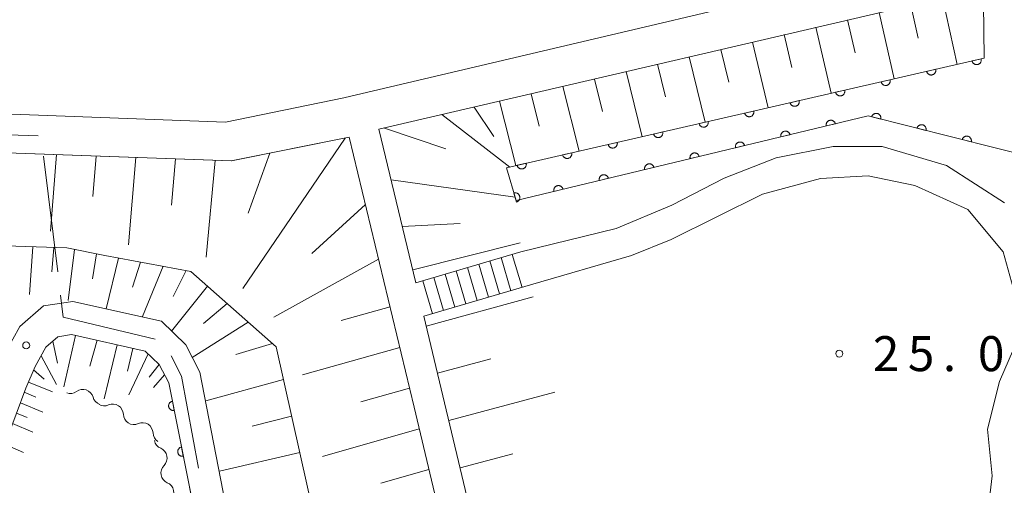
# Model space of a CAD drawing. Units: millimetres. Extents: x -76000 to -74000, y 36000 to 37501.
# Drawn here: x -75187 to -75082, y 37383 to 37433 of the extents above; entities that cross this region are included whole.
import ezdxf

# ---------------------------------------------------------------- set-up
doc = ezdxf.new("R2010")
doc.units = ezdxf.units.MM
for name, color, linetype, lineweight in [('110600_大字・町・丁目界', 7, 'Continuous', 20), ('210100_道路縁（街区線）', 7, 'Continuous', 15), ('221400_石段', 7, 'Continuous', 15), ('221499_石段（中）', 7, 'Continuous', 15), ('510100_水涯線（河川、湖池等）（海岸線）', 7, 'Continuous', 15), ('510200_一条河川、細流', 7, 'Continuous', 15), ('610111_人工斜面(上)', 7, 'Continuous', 9), ('610199_人工斜面(中)', 7, 'Continuous', 9), ('611000_被覆(直)', 7, 'Continuous', 20), ('731200_図化機測定による標高点', 7, 'Continuous', 20), ('731207_図化機測定による標高点（注記）', 7, 'Continuous', 20)]:
    doc.layers.add(name, color=color, linetype=linetype, lineweight=lineweight)
doc.styles.add('Style-WORKING', font='txt')

msp = doc.modelspace()

# ---------------------------------------------------------------- linework, layer by layer
at = {"layer": '110600_大字・町・丁目界'}
for p, q in [((-75197.747, 37420.834), (-75185.256, 37420.372)), ((-75184.659, 37418.212), (-75183.15, 37405.803))]:
    msp.add_line(p, q, dxfattribs=at)
at = {"layer": '110600_大字・町・丁目界', "flags": 128}
for points in [[(-75182.848, 37403.321), (-75182.56, 37400.95), (-75172.724, 37398.607)], [(-75171.012, 37396.817), (-75169.89, 37394.62), (-75168.063, 37384.755)]]:
    msp.add_lwpolyline(points, dxfattribs=at)
at = {"layer": '210100_道路縁（街区線）', "flags": 128}
for points in [[(-75090.06, 37345.4), (-75069.91, 37350.65), (-75029.07, 37361.48), (-74989.74, 37372.69), (-74968.2, 37378), (-74968.11, 37383.65), (-74972.58, 37418.63), (-74980.24, 37418.5), (-75004.53, 37417.79), (-75006.81, 37418), (-75057.59, 37434.46), (-75074.42, 37440.34), (-75077.57, 37441.2), (-75081.19, 37441.26), (-75152.52, 37424.47), (-75165.19, 37421.84), (-75234.88, 37424.44), (-75225.44, 37488.78), (-75223.71, 37500)], [(-75080.35, 37437.06), (-75083.97, 37436.21), (-75148.75, 37421.08), (-75144.79, 37404.64)], [(-75137.17, 37358.39), (-75137.38, 37359.27), (-75144.97, 37391.3), (-75151.94, 37420.24), (-75164.53, 37417.69), (-75222.7, 37419.79), (-75231.45, 37420.11), (-75235.58, 37419.91), (-75237.33, 37408.84), (-75241.34, 37381.9), (-75247.49, 37342.17), (-75248.9, 37330.19), (-75251.62, 37304.4), (-75252.55, 37298.49)], [(-75133.54, 37407.95), (-75123.34, 37410.46), (-75117.37, 37412.96), (-75111.76, 37415.86), (-75106.21, 37418.03), (-75100.1, 37419.25), (-75094.83, 37419.23), (-75087.94, 37417.21), (-75081.73, 37413.21)], [(-75125.02, 37371.23), (-75113.28, 37373.76), (-75104.52, 37375.61), (-75094.27, 37377.65), (-75086.05, 37378.44), (-75083.47, 37380.64), (-75083.06, 37383.95), (-75083.56, 37388.94), (-75082.29, 37394.07), (-75080.76, 37397.53), (-75080.47, 37402.82), (-75081.88, 37407.95), (-75085.68, 37412.49), (-75091.34, 37415.07), (-75096.34, 37416.11), (-75101.44, 37415.8), (-75107.65, 37414.12), (-75112.54, 37411.7), (-75117.43, 37409.27), (-75121.68, 37407.55), (-75132.5, 37404.41)], [(-75188.72, 37397.22), (-75187.2, 37399.95), (-75184.67, 37402.17), (-75181.53, 37402.64), (-75172.05, 37400.51), (-75169.44, 37397.99), (-75167.92, 37395.07), (-75164.47, 37377.25), (-75164.75, 37374.99), (-75170.36, 37362.85), (-75172.17, 37358.64), (-75175.47, 37352.36), (-75174.66, 37349.13), (-75173.79, 37345.95), (-75172.37, 37339.77), (-75169.84, 37330.46), (-75167.59, 37325.51), (-75165.43, 37321.94), (-75163.67, 37319.39), (-75161.51, 37316.57), (-75155.54, 37310.39), (-75149.78, 37304.05), (-75131.86, 37296.4)], [(-75143.93, 37401.05), (-75138.93, 37380.11), (-75136.15, 37368.35)], [(-75149.65, 37300.03), (-75154.32, 37303.66), (-75165.08, 37315.28), (-75170.4, 37322.98), (-75172.6, 37328.17), (-75174.57, 37334.01), (-75177.65, 37344.9), (-75178.52, 37348.07), (-75179.38, 37352.34), (-75173, 37364.53), (-75168.39, 37374.58), (-75168.05, 37377.73), (-75171.26, 37393.9), (-75172.28, 37395.87), (-75173.77, 37397.31), (-75181.66, 37399.08), (-75183.14, 37398.86), (-75184.44, 37397.72), (-75185.57, 37395.68), (-75186.57, 37393.33), (-75188.65, 37387.78)]]:
    msp.add_lwpolyline(points, dxfattribs=at)
at = {"layer": '221400_石段', "flags": 128}
for points in [[(-75144.79, 37404.64), (-75133.54, 37407.95)], [(-75143.93, 37401.05), (-75132.5, 37404.41)]]:
    msp.add_lwpolyline(points, dxfattribs=at)
at = {"layer": '221499_石段（中）', "flags": 128}
for points in [[(-75134.46, 37407.68), (-75133.42, 37404.14)], [(-75138.06, 37406.62), (-75137.02, 37403.08)], [(-75136.86, 37406.98), (-75135.82, 37403.44)], [(-75135.66, 37407.33), (-75134.62, 37403.79)], [(-75141.66, 37405.57), (-75140.62, 37402.03)], [(-75140.46, 37405.92), (-75139.42, 37402.38)], [(-75139.26, 37406.27), (-75138.22, 37402.73)], [(-75144.06, 37404.86), (-75143.01, 37401.32)], [(-75142.86, 37405.21), (-75141.82, 37401.67)]]:
    msp.add_lwpolyline(points, dxfattribs=at)
at = {"layer": '510100_水涯線（河川、湖池等）（海岸線）', "flags": 128}
msp.add_lwpolyline([(-75073.66, 37416.81), (-75096.36, 37422.51), (-75134.06, 37413.46), (-75135.09, 37416.96), (-75083.92, 37428.7), (-75084, 37434.6)], dxfattribs=at)
at = {"layer": '510200_一条河川、細流', "extrusion": (0, 0, -1)}
for centre, start, end in [((75181.820912, 37393.897285), 232.994431, 289.164792), ((75178.278743, 37392.666211), 289.164792, 345.335153), ((75178.164397, 37392.575224), 246.022297, 302.192658), ((75174.990917, 37390.577345), 302.192658, 358.363019), ((75174.990917, 37390.577345), 246.022297, 302.192658), ((75171.817437, 37388.579465), 302.192658, 358.363019), ((75171.680558, 37387.938231), 292.950753, 349.121114), ((75170.972807, 37384.255625), 349.121114, 45.291475), ((75170.972807, 37384.255625), 292.950753, 349.121114)]:
    msp.add_arc(centre, 1.127969, start, end, dxfattribs=at)
at = {"layer": '510200_一条河川、細流'}
for centre, start, end in [((-75180.46275, 37392.093645), 14.7156, 126.954816), ((-75177.24778, 37390.511846), 1.687734, 113.926951), ((-75174.074299, 37388.513966), 1.687734, 113.926951), ((-75172.561891, 37385.859537), 314.759278, 66.998494), ((-75171.85414, 37382.17693), 314.759278, 66.998494)]:
    msp.add_arc(centre, 1.129844, start, end, dxfattribs=at)
at = {"layer": '610111_人工斜面(上)', "flags": 128}
for points in [[(-75144.79, 37404.64), (-75148.75, 37421.08), (-75083.97, 37436.21)], [(-75259.9, 37242.75), (-75260.13, 37248.57), (-75256.05, 37276.11), (-75252.55, 37298.49), (-75251.62, 37304.4), (-75248.9, 37330.19), (-75247.49, 37342.17), (-75241.34, 37381.9), (-75237.33, 37408.84), (-75222.7, 37419.79), (-75164.59, 37417.69), (-75151.94, 37420.24), (-75144.97, 37391.3), (-75137.38, 37359.27), (-75141.59, 37357.96), (-75152.67, 37355.51), (-75154.95, 37354.81)], [(-75231.94, 37374.88), (-75232.38, 37377.51), (-75228.28, 37402.65), (-75219.53, 37409.69), (-75205.22, 37409.13), (-75182.18, 37408.37), (-75178.12, 37407.57), (-75168.91, 37405.85), (-75159.76, 37397.78), (-75155.51, 37378.75), (-75160.95, 37369.63), (-75164.15, 37362.56), (-75165.68, 37358.85), (-75164.52, 37354.65), (-75156.91, 37353.49)], [(-75136.15, 37368.35), (-75138.93, 37380.11), (-75143.93, 37401.05)], [(-75225.39, 37306.81), (-75213.42, 37333.05), (-75210.03, 37340.7), (-75205.3, 37351.4), (-75196.09, 37371.45), (-75191.19, 37382.11), (-75188.65, 37387.78), (-75186.57, 37393.33), (-75185.57, 37395.68), (-75184.44, 37397.72), (-75183.14, 37398.86), (-75181.66, 37399.08), (-75173.77, 37397.31), (-75172.28, 37395.87), (-75171.26, 37393.9)]]:
    msp.add_lwpolyline(points, dxfattribs=at)
at = {"layer": '610199_人工斜面(中)', "flags": 128}
for points in [[(-75088.38, 37435.19), (-75086.81, 37428.03)], [(-75091.77, 37434.39), (-75090.98, 37430.83)], [(-75098.55, 37432.81), (-75097.74, 37429.26)], [(-75095.16, 37433.6), (-75093.56, 37426.49)], [(-75101.94, 37432.02), (-75100.31, 37424.94)], [(-75105.33, 37431.23), (-75104.51, 37427.69)], [(-75112.11, 37429.64), (-75111.27, 37426.13)], [(-75108.72, 37430.43), (-75107.06, 37423.39)], [(-75115.5, 37428.85), (-75113.81, 37421.84)], [(-75118.89, 37428.06), (-75118.04, 37424.56)], [(-75125.67, 37426.47), (-75124.8, 37422.99)], [(-75122.28, 37427.27), (-75120.56, 37420.29)], [(-75129.06, 37425.68), (-75127.31, 37418.74)], [(-75132.45, 37424.89), (-75131.57, 37421.43)], [(-75138.53, 37423.47), (-75136.45, 37420.3)], [(-75135.84, 37424.1), (-75134.07, 37417.19)], [(-75142, 37422.66), (-75134.73, 37417.04)], [(-75148.14, 37421.22), (-75141.58, 37418.99)], [(-75152.37, 37420.15), (-75163.31, 37404.03)], [(-75183.28, 37418.37), (-75183.91, 37410.15)], [(-75179.03, 37418.21), (-75179.39, 37413.88)], [(-75174.79, 37418.06), (-75175.58, 37408.71)], [(-75170.54, 37417.91), (-75170.98, 37412.96)], [(-75160.43, 37418.53), (-75162.75, 37412.09)], [(-75166.3, 37417.75), (-75167.26, 37407.39)], [(-75147.44, 37415.65), (-75134.17, 37413.82)], [(-75150.2, 37413.03), (-75155.95, 37407.78)], [(-75146.24, 37410.66), (-75140.05, 37411)], [(-75185.81, 37408.49), (-75186.18, 37403.37)], [(-75183.57, 37408.42), (-75183.77, 37405.82)], [(-75145.12, 37406.01), (-75133.63, 37408.9)], [(-75181.34, 37408.21), (-75182.04, 37402.75)], [(-75178.99, 37407.74), (-75179.41, 37405.06)], [(-75176.64, 37407.29), (-75177.96, 37401.84)], [(-75174.28, 37406.85), (-75175.15, 37404.17)], [(-75171.87, 37406.41), (-75174.07, 37401.02)], [(-75148.8, 37407.18), (-75160.01, 37400.97)], [(-75169.39, 37405.94), (-75170.77, 37403.17)], [(-75167.12, 37404.27), (-75170.95, 37399.45)], [(-75143.68, 37400), (-75132.22, 37403.14)], [(-75165.01, 37402.41), (-75167.54, 37400.29)], [(-75147.56, 37402.07), (-75152.8, 37400.6)], [(-75162.76, 37400.43), (-75168.74, 37396.64)], [(-75181.26, 37398.99), (-75182.5, 37393.47)], [(-75183.68, 37398.39), (-75183.17, 37396.02)], [(-75178.94, 37398.47), (-75179.7, 37395.71)], [(-75176.79, 37397.99), (-75178.16, 37392.2)], [(-75160.14, 37398.12), (-75164.07, 37396.96)], [(-75184.93, 37396.82), (-75183.29, 37393.75)], [(-75175.1, 37397.6), (-75175.66, 37395.18)], [(-75173.47, 37397.01), (-75175.54, 37392.62)], [(-75146.52, 37397.71), (-75156.95, 37394.78)], [(-75172.28, 37395.87), (-75173.36, 37394.51)], [(-75142.47, 37394.94), (-75136.77, 37396.49)], [(-75185.73, 37395.31), (-75184.62, 37394.31)], [(-75171.72, 37394.79), (-75172.91, 37393.4)], [(-75186.29, 37394), (-75183.7, 37392.96)], [(-75158.98, 37394.28), (-75167.28, 37392)], [(-75186.73, 37392.9), (-75185.48, 37392.39)], [(-75145.47, 37393.35), (-75150.67, 37391.88)], [(-75141.26, 37389.88), (-75129.91, 37392.93)], [(-75187.15, 37391.78), (-75184.76, 37390.79)], [(-75187.57, 37390.67), (-75186.43, 37390.19)], [(-75187.99, 37389.55), (-75185.81, 37388.63)], [(-75158.1, 37390.36), (-75162.33, 37389.29)], [(-75144.42, 37388.99), (-75154.79, 37386.04)], [(-75188.85, 37387.33), (-75186.82, 37386.46)], [(-75157.23, 37386.45), (-75165.84, 37384.45)], [(-75140.05, 37384.82), (-75134.41, 37386.32)], [(-75143.39, 37384.62), (-75148.55, 37383.15)]]:
    msp.add_lwpolyline(points, dxfattribs=at)
at = {"layer": '611000_被覆(直)'}
msp.add_line((-75171.26, 37393.9), (-75168.05, 37377.73), dxfattribs=at)
at = {"layer": '611000_被覆(直)', "flags": 128}
for points in [[(-75073.66, 37416.81), (-75096.36, 37422.51), (-75134.06, 37413.46), (-75135.09, 37416.96), (-75083.92, 37428.7)], [(-75084.235, 37428.628), (-75085.21, 37428.404)], [(-75085.21, 37428.404), (-75085.198, 37428.362), (-75085.183, 37428.321), (-75085.165, 37428.282), (-75085.143, 37428.244), (-75085.117, 37428.209), (-75085.089, 37428.175), (-75085.058, 37428.144), (-75085.024, 37428.117), (-75084.989, 37428.092), (-75084.95, 37428.071), (-75084.911, 37428.052), (-75084.87, 37428.038), (-75084.827, 37428.027), (-75084.784, 37428.019), (-75084.74, 37428.016), (-75084.698, 37428.017), (-75084.654, 37428.021), (-75084.611, 37428.028), (-75084.569, 37428.04), (-75084.528, 37428.056), (-75084.489, 37428.074), (-75084.451, 37428.096), (-75084.416, 37428.121), (-75084.382, 37428.15), (-75084.351, 37428.18), (-75084.324, 37428.214), (-75084.299, 37428.25), (-75084.278, 37428.289), (-75084.259, 37428.328), (-75084.245, 37428.369), (-75084.234, 37428.411), (-75084.226, 37428.454), (-75084.223, 37428.498), (-75084.224, 37428.541), (-75084.228, 37428.584), (-75084.235, 37428.628)], [(-75089.109, 37427.51), (-75090.083, 37427.286)], [(-75090.083, 37427.286), (-75090.072, 37427.243), (-75090.056, 37427.203), (-75090.038, 37427.164), (-75090.016, 37427.126), (-75089.99, 37427.091), (-75089.962, 37427.057), (-75089.932, 37427.026), (-75089.898, 37426.999), (-75089.862, 37426.974), (-75089.823, 37426.953), (-75089.784, 37426.934), (-75089.743, 37426.92), (-75089.701, 37426.909), (-75089.658, 37426.901), (-75089.614, 37426.898), (-75089.571, 37426.899), (-75089.528, 37426.902), (-75089.484, 37426.91), (-75089.442, 37426.922), (-75089.401, 37426.938), (-75089.362, 37426.956), (-75089.324, 37426.978), (-75089.289, 37427.003), (-75089.256, 37427.032), (-75089.225, 37427.062), (-75089.198, 37427.096), (-75089.172, 37427.132), (-75089.151, 37427.17), (-75089.132, 37427.21), (-75089.118, 37427.251), (-75089.107, 37427.293), (-75089.1, 37427.336), (-75089.097, 37427.38), (-75089.097, 37427.423), (-75089.101, 37427.466), (-75089.109, 37427.51)], [(-75093.982, 37426.391), (-75094.957, 37426.168)], [(-75094.957, 37426.168), (-75094.945, 37426.125), (-75094.93, 37426.085), (-75094.911, 37426.046), (-75094.889, 37426.008), (-75094.864, 37425.973), (-75094.836, 37425.939), (-75094.805, 37425.908), (-75094.771, 37425.881), (-75094.735, 37425.855), (-75094.697, 37425.835), (-75094.658, 37425.816), (-75094.616, 37425.802), (-75094.574, 37425.791), (-75094.531, 37425.783), (-75094.487, 37425.78), (-75094.444, 37425.781), (-75094.401, 37425.784), (-75094.358, 37425.792), (-75094.315, 37425.804), (-75094.275, 37425.82), (-75094.236, 37425.838), (-75094.198, 37425.86), (-75094.163, 37425.885), (-75094.129, 37425.913), (-75094.098, 37425.944), (-75094.071, 37425.978), (-75094.045, 37426.014), (-75094.024, 37426.052), (-75094.006, 37426.092), (-75093.992, 37426.133), (-75093.981, 37426.175), (-75093.973, 37426.218), (-75093.97, 37426.262), (-75093.971, 37426.305), (-75093.974, 37426.348), (-75093.982, 37426.391)], [(-75098.856, 37425.273), (-75099.83, 37425.05)], [(-75099.83, 37425.05), (-75099.818, 37425.007), (-75099.803, 37424.967), (-75099.785, 37424.928), (-75099.763, 37424.89), (-75099.737, 37424.855), (-75099.709, 37424.821), (-75099.678, 37424.79), (-75099.644, 37424.763), (-75099.609, 37424.737), (-75099.57, 37424.716), (-75099.531, 37424.698), (-75099.49, 37424.684), (-75099.447, 37424.673), (-75099.404, 37424.665), (-75099.361, 37424.662), (-75099.318, 37424.663), (-75099.274, 37424.666), (-75099.231, 37424.674), (-75099.189, 37424.686), (-75099.148, 37424.701), (-75099.109, 37424.72), (-75099.071, 37424.742), (-75099.036, 37424.767), (-75099.002, 37424.795), (-75098.971, 37424.826), (-75098.944, 37424.86), (-75098.919, 37424.896), (-75098.898, 37424.934), (-75098.879, 37424.973), (-75098.865, 37425.015), (-75098.854, 37425.057), (-75098.847, 37425.1), (-75098.843, 37425.144), (-75098.844, 37425.187), (-75098.848, 37425.23), (-75098.856, 37425.273)], [(-75103.729, 37424.155), (-75104.704, 37423.932)], [(-75104.704, 37423.932), (-75104.692, 37423.889), (-75104.676, 37423.849), (-75104.658, 37423.81), (-75104.636, 37423.772), (-75104.611, 37423.736), (-75104.582, 37423.703), (-75104.552, 37423.672), (-75104.518, 37423.645), (-75104.482, 37423.619), (-75104.444, 37423.598), (-75104.404, 37423.58), (-75104.363, 37423.565), (-75104.321, 37423.555), (-75104.278, 37423.547), (-75104.234, 37423.544), (-75104.191, 37423.544), (-75104.148, 37423.548), (-75104.104, 37423.556), (-75104.062, 37423.568), (-75104.021, 37423.583), (-75103.983, 37423.601), (-75103.945, 37423.624), (-75103.909, 37423.649), (-75103.876, 37423.677), (-75103.845, 37423.708), (-75103.818, 37423.742), (-75103.792, 37423.778), (-75103.771, 37423.816), (-75103.752, 37423.855), (-75103.738, 37423.897), (-75103.728, 37423.939), (-75103.72, 37423.982), (-75103.717, 37424.026), (-75103.717, 37424.069), (-75103.721, 37424.112), (-75103.729, 37424.155)], [(-75108.602, 37423.037), (-75109.577, 37422.813)], [(-75109.577, 37422.813), (-75109.565, 37422.771), (-75109.55, 37422.73), (-75109.532, 37422.692), (-75109.51, 37422.654), (-75109.484, 37422.618), (-75109.456, 37422.585), (-75109.425, 37422.554), (-75109.391, 37422.527), (-75109.356, 37422.501), (-75109.317, 37422.48), (-75109.278, 37422.461), (-75109.237, 37422.447), (-75109.194, 37422.437), (-75109.151, 37422.429), (-75109.107, 37422.426), (-75109.064, 37422.426), (-75109.021, 37422.43), (-75108.978, 37422.438), (-75108.935, 37422.45), (-75108.895, 37422.465), (-75108.856, 37422.483), (-75108.818, 37422.505), (-75108.783, 37422.531), (-75108.749, 37422.559), (-75108.718, 37422.59), (-75108.691, 37422.624), (-75108.665, 37422.659), (-75108.645, 37422.698), (-75108.626, 37422.737), (-75108.612, 37422.778), (-75108.601, 37422.821), (-75108.593, 37422.864), (-75108.59, 37422.908), (-75108.591, 37422.951), (-75108.594, 37422.994), (-75108.602, 37423.037)], [(-75094.998, 37422.168), (-75094.989, 37422.211), (-75094.984, 37422.254), (-75094.983, 37422.297), (-75094.985, 37422.341), (-75094.992, 37422.384), (-75095.002, 37422.427), (-75095.015, 37422.468), (-75095.033, 37422.508), (-75095.053, 37422.547), (-75095.078, 37422.583), (-75095.104, 37422.617), (-75095.135, 37422.649), (-75095.168, 37422.678), (-75095.202, 37422.704), (-75095.24, 37422.727), (-75095.278, 37422.746), (-75095.319, 37422.762), (-75095.361, 37422.775), (-75095.404, 37422.783), (-75095.447, 37422.788), (-75095.49, 37422.79), (-75095.534, 37422.787), (-75095.577, 37422.78), (-75095.62, 37422.771), (-75095.661, 37422.757), (-75095.701, 37422.739), (-75095.74, 37422.719), (-75095.776, 37422.694), (-75095.81, 37422.668), (-75095.842, 37422.638), (-75095.871, 37422.605), (-75095.897, 37422.57), (-75095.92, 37422.532), (-75095.939, 37422.494), (-75095.955, 37422.454), (-75095.967, 37422.411)], [(-75095.967, 37422.411), (-75094.998, 37422.168)], [(-75113.476, 37421.919), (-75114.45, 37421.695)], [(-75114.45, 37421.695), (-75114.439, 37421.653), (-75114.423, 37421.612), (-75114.405, 37421.573), (-75114.383, 37421.535), (-75114.357, 37421.5), (-75114.329, 37421.467), (-75114.298, 37421.436), (-75114.265, 37421.409), (-75114.229, 37421.383), (-75114.19, 37421.362), (-75114.151, 37421.343), (-75114.11, 37421.329), (-75114.067, 37421.318), (-75114.025, 37421.311), (-75113.981, 37421.308), (-75113.938, 37421.308), (-75113.895, 37421.312), (-75113.851, 37421.32), (-75113.809, 37421.332), (-75113.768, 37421.347), (-75113.729, 37421.365), (-75113.691, 37421.387), (-75113.656, 37421.413), (-75113.623, 37421.441), (-75113.592, 37421.472), (-75113.565, 37421.506), (-75113.539, 37421.541), (-75113.518, 37421.58), (-75113.499, 37421.619), (-75113.485, 37421.66), (-75113.474, 37421.703), (-75113.467, 37421.746), (-75113.463, 37421.789), (-75113.464, 37421.832), (-75113.468, 37421.876), (-75113.476, 37421.919)], [(-75099.856, 37421.671), (-75099.868, 37421.713), (-75099.884, 37421.754), (-75099.903, 37421.792), (-75099.925, 37421.83), (-75099.951, 37421.865), (-75099.979, 37421.898), (-75100.01, 37421.929), (-75100.045, 37421.956), (-75100.081, 37421.981), (-75100.119, 37422.001), (-75100.159, 37422.02), (-75100.2, 37422.033), (-75100.243, 37422.044), (-75100.286, 37422.051), (-75100.329, 37422.054), (-75100.372, 37422.053), (-75100.416, 37422.049), (-75100.459, 37422.04), (-75100.501, 37422.028), (-75100.542, 37422.012), (-75100.58, 37421.994), (-75100.618, 37421.971), (-75100.653, 37421.945), (-75100.686, 37421.917), (-75100.717, 37421.886), (-75100.744, 37421.852), (-75100.769, 37421.816), (-75100.79, 37421.777), (-75100.808, 37421.737), (-75100.822, 37421.696), (-75100.832, 37421.653), (-75100.839, 37421.611), (-75100.842, 37421.567), (-75100.841, 37421.524), (-75100.837, 37421.481), (-75100.828, 37421.437)], [(-75100.828, 37421.437), (-75099.856, 37421.671)], [(-75090.148, 37420.95), (-75090.139, 37420.993), (-75090.135, 37421.037), (-75090.133, 37421.079), (-75090.136, 37421.123), (-75090.142, 37421.166), (-75090.152, 37421.209), (-75090.166, 37421.25), (-75090.183, 37421.29), (-75090.204, 37421.329), (-75090.228, 37421.365), (-75090.255, 37421.4), (-75090.285, 37421.431), (-75090.318, 37421.46), (-75090.353, 37421.486), (-75090.39, 37421.509), (-75090.429, 37421.528), (-75090.469, 37421.544), (-75090.511, 37421.557), (-75090.554, 37421.566), (-75090.598, 37421.57), (-75090.641, 37421.572), (-75090.684, 37421.569), (-75090.727, 37421.563), (-75090.77, 37421.553), (-75090.812, 37421.54), (-75090.851, 37421.522), (-75090.89, 37421.502), (-75090.926, 37421.477), (-75090.961, 37421.45), (-75090.992, 37421.42), (-75091.021, 37421.387), (-75091.047, 37421.352), (-75091.07, 37421.315), (-75091.089, 37421.276), (-75091.105, 37421.236), (-75091.118, 37421.194)], [(-75091.118, 37421.194), (-75090.148, 37420.95)], [(-75118.349, 37420.801), (-75119.324, 37420.577)], [(-75119.324, 37420.577), (-75119.312, 37420.535), (-75119.297, 37420.494), (-75119.278, 37420.455), (-75119.256, 37420.417), (-75119.231, 37420.382), (-75119.203, 37420.349), (-75119.172, 37420.318), (-75119.138, 37420.291), (-75119.102, 37420.265), (-75119.064, 37420.244), (-75119.024, 37420.225), (-75118.983, 37420.211), (-75118.941, 37420.2), (-75118.898, 37420.193), (-75118.854, 37420.189), (-75118.811, 37420.19), (-75118.768, 37420.194), (-75118.725, 37420.202), (-75118.682, 37420.214), (-75118.642, 37420.229), (-75118.603, 37420.247), (-75118.565, 37420.269), (-75118.529, 37420.295), (-75118.496, 37420.323), (-75118.465, 37420.354), (-75118.438, 37420.388), (-75118.412, 37420.423), (-75118.391, 37420.462), (-75118.373, 37420.501), (-75118.358, 37420.542), (-75118.348, 37420.585), (-75118.34, 37420.628), (-75118.337, 37420.671), (-75118.337, 37420.714), (-75118.341, 37420.758), (-75118.349, 37420.801)], [(-75104.718, 37420.504), (-75104.73, 37420.546), (-75104.746, 37420.586), (-75104.765, 37420.625), (-75104.787, 37420.663), (-75104.813, 37420.698), (-75104.841, 37420.731), (-75104.872, 37420.762), (-75104.907, 37420.788), (-75104.942, 37420.814), (-75104.981, 37420.834), (-75105.021, 37420.853), (-75105.062, 37420.866), (-75105.105, 37420.877), (-75105.147, 37420.884), (-75105.191, 37420.887), (-75105.234, 37420.886), (-75105.278, 37420.881), (-75105.321, 37420.873), (-75105.363, 37420.861), (-75105.403, 37420.845), (-75105.442, 37420.827), (-75105.48, 37420.804), (-75105.515, 37420.778), (-75105.548, 37420.75), (-75105.579, 37420.719), (-75105.606, 37420.684), (-75105.631, 37420.649), (-75105.651, 37420.61), (-75105.67, 37420.57), (-75105.683, 37420.529), (-75105.694, 37420.486), (-75105.701, 37420.444), (-75105.704, 37420.4), (-75105.703, 37420.357), (-75105.699, 37420.313), (-75105.69, 37420.27)], [(-75105.69, 37420.27), (-75104.718, 37420.504)], [(-75085.299, 37419.732), (-75085.29, 37419.776), (-75085.285, 37419.819), (-75085.284, 37419.862), (-75085.286, 37419.906), (-75085.293, 37419.949), (-75085.303, 37419.991), (-75085.316, 37420.033), (-75085.334, 37420.072), (-75085.354, 37420.111), (-75085.379, 37420.148), (-75085.405, 37420.182), (-75085.436, 37420.213), (-75085.469, 37420.242), (-75085.503, 37420.268), (-75085.541, 37420.291), (-75085.579, 37420.31), (-75085.62, 37420.327), (-75085.662, 37420.339), (-75085.705, 37420.348), (-75085.748, 37420.353), (-75085.791, 37420.354), (-75085.835, 37420.352), (-75085.878, 37420.345), (-75085.921, 37420.335), (-75085.962, 37420.322), (-75086.002, 37420.304), (-75086.041, 37420.284), (-75086.077, 37420.259), (-75086.111, 37420.232), (-75086.143, 37420.202), (-75086.172, 37420.169), (-75086.198, 37420.135), (-75086.221, 37420.097), (-75086.24, 37420.058), (-75086.256, 37420.018), (-75086.269, 37419.976)], [(-75123.222, 37419.683), (-75124.197, 37419.459)], [(-75124.197, 37419.459), (-75124.185, 37419.417), (-75124.17, 37419.376), (-75124.152, 37419.337), (-75124.13, 37419.299), (-75124.104, 37419.264), (-75124.076, 37419.23), (-75124.045, 37419.2), (-75124.011, 37419.172), (-75123.976, 37419.147), (-75123.937, 37419.126), (-75123.898, 37419.107), (-75123.857, 37419.093), (-75123.814, 37419.082), (-75123.771, 37419.075), (-75123.728, 37419.071), (-75123.685, 37419.072), (-75123.641, 37419.076), (-75123.598, 37419.084), (-75123.556, 37419.095), (-75123.515, 37419.111), (-75123.476, 37419.129), (-75123.438, 37419.151), (-75123.403, 37419.177), (-75123.369, 37419.205), (-75123.338, 37419.236), (-75123.311, 37419.269), (-75123.286, 37419.305), (-75123.265, 37419.344), (-75123.246, 37419.383), (-75123.232, 37419.424), (-75123.221, 37419.467), (-75123.213, 37419.509), (-75123.21, 37419.553), (-75123.211, 37419.596), (-75123.215, 37419.639), (-75123.222, 37419.683)], [(-75109.58, 37419.337), (-75109.592, 37419.379), (-75109.608, 37419.419), (-75109.626, 37419.458), (-75109.649, 37419.496), (-75109.675, 37419.531), (-75109.703, 37419.564), (-75109.734, 37419.595), (-75109.768, 37419.621), (-75109.804, 37419.647), (-75109.843, 37419.667), (-75109.883, 37419.686), (-75109.924, 37419.699), (-75109.966, 37419.71), (-75110.009, 37419.717), (-75110.053, 37419.72), (-75110.096, 37419.719), (-75110.139, 37419.714), (-75110.183, 37419.706), (-75110.225, 37419.694), (-75110.265, 37419.678), (-75110.304, 37419.659), (-75110.342, 37419.637), (-75110.377, 37419.611), (-75110.41, 37419.583), (-75110.441, 37419.552), (-75110.467, 37419.517), (-75110.493, 37419.481), (-75110.513, 37419.443), (-75110.532, 37419.403), (-75110.545, 37419.362), (-75110.556, 37419.319), (-75110.563, 37419.276), (-75110.566, 37419.233), (-75110.565, 37419.19), (-75110.56, 37419.146), (-75110.552, 37419.103)], [(-75110.552, 37419.103), (-75109.58, 37419.337)], [(-75086.269, 37419.976), (-75085.299, 37419.732)], [(-75128.096, 37418.565), (-75129.071, 37418.341)], [(-75129.071, 37418.341), (-75129.059, 37418.299), (-75129.043, 37418.258), (-75129.025, 37418.219), (-75129.003, 37418.181), (-75128.978, 37418.146), (-75128.949, 37418.112), (-75128.919, 37418.081), (-75128.885, 37418.054), (-75128.849, 37418.029), (-75128.81, 37418.008), (-75128.771, 37417.989), (-75128.73, 37417.975), (-75128.688, 37417.964), (-75128.645, 37417.957), (-75128.601, 37417.953), (-75128.558, 37417.954), (-75128.515, 37417.958), (-75128.471, 37417.966), (-75128.429, 37417.977), (-75128.388, 37417.993), (-75128.349, 37418.011), (-75128.311, 37418.033), (-75128.276, 37418.059), (-75128.243, 37418.087), (-75128.212, 37418.117), (-75128.185, 37418.151), (-75128.159, 37418.187), (-75128.138, 37418.226), (-75128.119, 37418.265), (-75128.105, 37418.306), (-75128.094, 37418.349), (-75128.087, 37418.391), (-75128.084, 37418.435), (-75128.084, 37418.478), (-75128.088, 37418.521), (-75128.096, 37418.565)], [(-75114.442, 37418.169), (-75114.454, 37418.212), (-75114.47, 37418.252), (-75114.488, 37418.291), (-75114.511, 37418.329), (-75114.537, 37418.364), (-75114.565, 37418.397), (-75114.596, 37418.428), (-75114.63, 37418.454), (-75114.666, 37418.48), (-75114.705, 37418.5), (-75114.744, 37418.518), (-75114.786, 37418.532), (-75114.828, 37418.542), (-75114.871, 37418.55), (-75114.915, 37418.553), (-75114.958, 37418.551), (-75115.001, 37418.547), (-75115.045, 37418.539), (-75115.087, 37418.527), (-75115.127, 37418.511), (-75115.166, 37418.492), (-75115.204, 37418.47), (-75115.239, 37418.444), (-75115.272, 37418.415), (-75115.303, 37418.384), (-75115.329, 37418.35), (-75115.355, 37418.314), (-75115.375, 37418.275), (-75115.393, 37418.236), (-75115.407, 37418.195), (-75115.418, 37418.152), (-75115.425, 37418.109), (-75115.428, 37418.065), (-75115.427, 37418.022), (-75115.422, 37417.979), (-75115.414, 37417.936)], [(-75115.414, 37417.936), (-75114.442, 37418.169)], [(-75132.969, 37417.447), (-75133.944, 37417.223)], [(-75133.944, 37417.223), (-75133.932, 37417.181), (-75133.917, 37417.14), (-75133.898, 37417.101), (-75133.876, 37417.063), (-75133.851, 37417.028), (-75133.823, 37416.994), (-75133.792, 37416.963), (-75133.758, 37416.936), (-75133.722, 37416.911), (-75133.684, 37416.89), (-75133.645, 37416.871), (-75133.603, 37416.857), (-75133.561, 37416.846), (-75133.518, 37416.838), (-75133.474, 37416.835), (-75133.431, 37416.836), (-75133.388, 37416.84), (-75133.345, 37416.847), (-75133.302, 37416.859), (-75133.262, 37416.875), (-75133.223, 37416.893), (-75133.185, 37416.915), (-75133.15, 37416.94), (-75133.116, 37416.969), (-75133.085, 37416.999), (-75133.058, 37417.033), (-75133.032, 37417.069), (-75133.011, 37417.108), (-75132.993, 37417.147), (-75132.979, 37417.188), (-75132.968, 37417.23), (-75132.96, 37417.273), (-75132.957, 37417.317), (-75132.958, 37417.36), (-75132.961, 37417.403), (-75132.969, 37417.447)], [(-75119.303, 37417.002), (-75119.316, 37417.045), (-75119.332, 37417.085), (-75119.35, 37417.124), (-75119.373, 37417.162), (-75119.398, 37417.197), (-75119.427, 37417.23), (-75119.458, 37417.26), (-75119.492, 37417.287), (-75119.528, 37417.312), (-75119.567, 37417.333), (-75119.606, 37417.351), (-75119.648, 37417.365), (-75119.69, 37417.375), (-75119.733, 37417.383), (-75119.777, 37417.385), (-75119.82, 37417.384), (-75119.863, 37417.38), (-75119.906, 37417.372), (-75119.949, 37417.36), (-75119.989, 37417.344), (-75120.028, 37417.325), (-75120.066, 37417.303), (-75120.101, 37417.277), (-75120.134, 37417.248), (-75120.164, 37417.217), (-75120.191, 37417.183), (-75120.217, 37417.147), (-75120.237, 37417.108), (-75120.255, 37417.069), (-75120.269, 37417.028), (-75120.279, 37416.985), (-75120.287, 37416.942), (-75120.289, 37416.898), (-75120.288, 37416.855), (-75120.284, 37416.812), (-75120.276, 37416.769)], [(-75120.276, 37416.769), (-75119.303, 37417.002)], [(-75124.165, 37415.835), (-75124.178, 37415.878), (-75124.193, 37415.918), (-75124.212, 37415.957), (-75124.234, 37415.995), (-75124.26, 37416.029), (-75124.289, 37416.063), (-75124.32, 37416.093), (-75124.354, 37416.12), (-75124.39, 37416.145), (-75124.429, 37416.166), (-75124.468, 37416.184), (-75124.51, 37416.198), (-75124.552, 37416.208), (-75124.595, 37416.215), (-75124.639, 37416.218), (-75124.682, 37416.217), (-75124.725, 37416.213), (-75124.768, 37416.205), (-75124.811, 37416.192), (-75124.851, 37416.177), (-75124.89, 37416.158), (-75124.928, 37416.136), (-75124.962, 37416.11), (-75124.996, 37416.081), (-75125.026, 37416.05), (-75125.053, 37416.016), (-75125.078, 37415.98), (-75125.099, 37415.941), (-75125.117, 37415.902), (-75125.131, 37415.861), (-75125.141, 37415.818), (-75125.148, 37415.775), (-75125.151, 37415.731), (-75125.15, 37415.688), (-75125.146, 37415.645), (-75125.138, 37415.602)], [(-75125.138, 37415.602), (-75124.165, 37415.835)], [(-75129.027, 37414.668), (-75129.039, 37414.71), (-75129.055, 37414.751), (-75129.074, 37414.79), (-75129.096, 37414.827), (-75129.122, 37414.862), (-75129.151, 37414.896), (-75129.182, 37414.926), (-75129.216, 37414.953), (-75129.252, 37414.978), (-75129.291, 37414.999), (-75129.33, 37415.017), (-75129.371, 37415.031), (-75129.414, 37415.041), (-75129.457, 37415.048), (-75129.501, 37415.051), (-75129.544, 37415.05), (-75129.587, 37415.046), (-75129.63, 37415.038), (-75129.672, 37415.025), (-75129.713, 37415.01), (-75129.752, 37414.991), (-75129.789, 37414.969), (-75129.824, 37414.943), (-75129.858, 37414.914), (-75129.888, 37414.883), (-75129.915, 37414.849), (-75129.94, 37414.813), (-75129.961, 37414.774), (-75129.979, 37414.735), (-75129.993, 37414.693), (-75130.003, 37414.651), (-75130.01, 37414.608), (-75130.013, 37414.564), (-75130.012, 37414.521), (-75130.008, 37414.478), (-75130, 37414.435)], [(-75134.01, 37413.291), (-75133.969, 37413.306), (-75133.929, 37413.324), (-75133.891, 37413.344), (-75133.855, 37413.368), (-75133.821, 37413.396), (-75133.789, 37413.426), (-75133.76, 37413.459), (-75133.735, 37413.494), (-75133.712, 37413.531), (-75133.694, 37413.571), (-75133.677, 37413.612), (-75133.666, 37413.653), (-75133.657, 37413.697), (-75133.652, 37413.74), (-75133.652, 37413.784), (-75133.655, 37413.827), (-75133.661, 37413.869), (-75133.672, 37413.912), (-75133.686, 37413.954), (-75133.704, 37413.993), (-75133.725, 37414.031), (-75133.749, 37414.068), (-75133.777, 37414.101), (-75133.807, 37414.133), (-75133.839, 37414.162), (-75133.875, 37414.187), (-75133.912, 37414.211), (-75133.952, 37414.229), (-75133.992, 37414.245), (-75134.034, 37414.257), (-75134.077, 37414.265), (-75134.12, 37414.27), (-75134.164, 37414.271), (-75134.207, 37414.268), (-75134.25, 37414.261), (-75134.293, 37414.251)], [(-75134.293, 37414.251), (-75134.01, 37413.291)], [(-75130, 37414.435), (-75129.027, 37414.668)], [(-75170.871, 37391.938), (-75170.913, 37391.928), (-75170.954, 37391.913), (-75170.994, 37391.896), (-75171.032, 37391.876), (-75171.068, 37391.851), (-75171.103, 37391.824), (-75171.135, 37391.794), (-75171.163, 37391.761), (-75171.189, 37391.726), (-75171.211, 37391.688), (-75171.231, 37391.65), (-75171.247, 37391.609), (-75171.259, 37391.567), (-75171.268, 37391.524), (-75171.272, 37391.48), (-75171.273, 37391.437), (-75171.27, 37391.394), (-75171.264, 37391.35), (-75171.253, 37391.308), (-75171.239, 37391.267), (-75171.222, 37391.227), (-75171.201, 37391.189), (-75171.176, 37391.153), (-75171.149, 37391.118), (-75171.119, 37391.087), (-75171.086, 37391.058), (-75171.052, 37391.032), (-75171.013, 37391.01), (-75170.975, 37390.99), (-75170.934, 37390.974), (-75170.892, 37390.962), (-75170.849, 37390.954), (-75170.806, 37390.949), (-75170.763, 37390.948), (-75170.719, 37390.951), (-75170.676, 37390.957)], [(-75170.676, 37390.957), (-75170.871, 37391.938)], [(-75169.897, 37387.034), (-75169.94, 37387.023), (-75169.981, 37387.009), (-75170.02, 37386.992), (-75170.059, 37386.971), (-75170.095, 37386.947), (-75170.129, 37386.92), (-75170.161, 37386.89), (-75170.189, 37386.857), (-75170.216, 37386.822), (-75170.238, 37386.784), (-75170.258, 37386.745), (-75170.273, 37386.704), (-75170.285, 37386.662), (-75170.294, 37386.62), (-75170.299, 37386.576), (-75170.299, 37386.533), (-75170.297, 37386.49), (-75170.29, 37386.446), (-75170.28, 37386.403), (-75170.265, 37386.362), (-75170.248, 37386.323), (-75170.227, 37386.284), (-75170.203, 37386.248), (-75170.176, 37386.214), (-75170.146, 37386.182), (-75170.113, 37386.154), (-75170.078, 37386.127), (-75170.04, 37386.105), (-75170.001, 37386.086), (-75169.961, 37386.07), (-75169.918, 37386.058), (-75169.876, 37386.049), (-75169.832, 37386.045), (-75169.789, 37386.044), (-75169.746, 37386.047), (-75169.702, 37386.053)], [(-75169.702, 37386.053), (-75169.897, 37387.034)]]:
    msp.add_lwpolyline(points, dxfattribs=at)
at = {"layer": '731200_図化機測定による標高点'}
for centre in [(-75186.53, 37397.93), (-75099.44, 37397.05)]:
    msp.add_circle(centre, 0.375, dxfattribs=at)

# ---------------------------------------------------------------- texts
at = {"layer": '731207_図化機測定による標高点（注記）', "style": 'Style-WORKING'}
for s, p in [('2', (-75095.84, 37395.17)), ('5', (-75092.09, 37395.17)), ('0', (-75084.59, 37395.17)), ('.', (-75088.34, 37395.17))]:
    msp.add_text(s, height=3.75, dxfattribs=at).set_placement(p)

doc.saveas('drawing.dxf')
